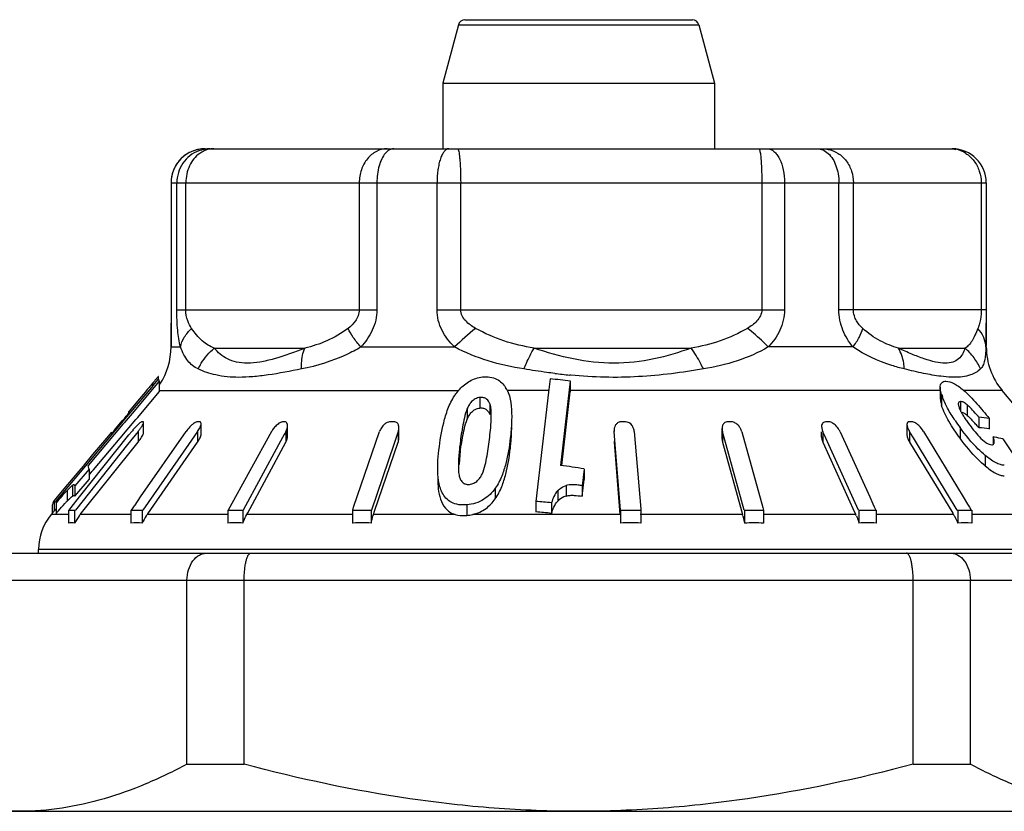
# Model space of a CAD drawing. Units: millimetres. Extents: x 0 to 297, y 0 to 210.
# Drawn here: x 121 to 135, y 126 to 138 of the extents above; entities that cross this region are included whole.
import ezdxf

# ---------------------------------------------------------------- set-up
doc = ezdxf.new("R2010")
doc.units = ezdxf.units.MM
doc.header["$LTSCALE"] = 16.335
doc.layers.get('0').update_dxf_attribs({"linetype": 'CONTINUOUS'})

msp = doc.modelspace()

# ---------------------------------------------------------------- linework, layer by layer
at = {"color": 7, "linetype": 'Continuous'}
for p, q in [((127.368, 137.845), (127.138, 136.986)), ((127.464, 137.919), (130.811, 137.919)), ((130.907, 137.845), (131.138, 136.986)), ((127.138, 136.986), (127.138, 136.019)), ((127.138, 136.986), (131.138, 136.986)), ((131.138, 136.986), (131.138, 136.019)), ((123.638, 136.019), (134.637, 136.019)), ((123.138, 135.519), (123.138, 133.651)), ((135.137, 135.519), (135.137, 133.651)), ((123.138, 133.651), (123.138, 133.585)), ((135.137, 133.651), (135.137, 133.585)), ((123.138, 133.585), (123.138, 133.52)), ((123.138, 133.52), (123.138, 133.452)), ((135.137, 133.585), (135.138, 133.452)), ((123.138, 133.103), (123.138, 133.452)), ((135.138, 133.103), (135.138, 133.452)), ((122.941, 132.618), (122.871, 132.535)), ((122.954, 132.633), (122.941, 132.618)), ((122.953, 132.633), (122.953, 132.665)), ((128.717, 132.633), (128.694, 132.436)), ((122.848, 132.507), (122.542, 132.144)), ((122.964, 132.599), (122.565, 132.125)), ((122.787, 132.476), (122.76, 132.443)), ((122.814, 132.508), (122.787, 132.476)), ((122.871, 132.577), (122.844, 132.544)), ((122.864, 132.527), (122.848, 132.507)), ((122.871, 132.535), (122.864, 132.527)), ((122.964, 132.599), (122.964, 132.443)), ((129.015, 132.599), (128.87, 131.359)), ((129.015, 132.599), (129.015, 132.443)), ((134.46, 132.509), (134.46, 132.353)), ((122.673, 132.339), (122.524, 132.159)), ((122.647, 132.067), (122.964, 132.443)), ((122.731, 132.409), (122.673, 132.339)), ((122.76, 132.443), (122.731, 132.409)), ((128.694, 132.436), (128.506, 130.83)), ((128.888, 131.357), (129.015, 132.443)), ((136.9, 130.638), (135.372, 132.46)), ((122.387, 131.76), (122.619, 132.035)), ((122.455, 132.04), (122.408, 131.984)), ((122.445, 132.042), (122.421, 132.014)), ((122.565, 132.125), (122.446, 131.984)), ((122.542, 132.144), (122.455, 132.04)), ((122.515, 132.152), (122.513, 132.149)), ((122.513, 132.149), (122.513, 132.109)), ((122.524, 132.159), (122.524, 132.122)), ((122.619, 132.035), (122.647, 132.067)), ((135.028, 132.069), (135.028, 131.914)), ((135.181, 132.05), (135.181, 131.895)), ((122.43, 131.966), (121.919, 131.359)), ((122.408, 131.984), (121.95, 131.439)), ((122.446, 131.984), (122.43, 131.966)), ((122.735, 131.834), (122.735, 131.99)), ((123.532, 132.002), (123.526, 132.002)), ((123.58, 131.821), (123.58, 131.976)), ((124.854, 131.79), (124.854, 131.946)), ((126.393, 132.003), (126.384, 132.003)), ((126.491, 131.76), (126.491, 131.915)), ((131.249, 131.746), (131.249, 131.902)), ((133.971, 131.803), (133.971, 131.959)), ((121.791, 130.896), (122.519, 131.808)), ((122.189, 131.762), (121.984, 131.518)), ((121.995, 131.295), (122.387, 131.76)), ((122.264, 131.85), (122.189, 131.762)), ((122.264, 131.85), (122.264, 131.812)), ((122.652, 131.858), (122.499, 131.666)), ((122.519, 131.808), (122.559, 131.858)), ((122.69, 130.896), (123.36, 131.858)), ((123.527, 131.858), (123.394, 131.666)), ((124.619, 131.859), (123.981, 130.702)), ((124.78, 131.772), (124.722, 131.665)), ((124.804, 131.817), (124.78, 131.772)), ((124.826, 131.856), (124.804, 131.817)), ((125.826, 130.743), (126.207, 131.858)), ((126.481, 131.858), (126.416, 131.666)), ((129.658, 131.872), (129.659, 131.858)), ((129.658, 131.858), (129.658, 131.871)), ((129.674, 131.666), (129.659, 131.858)), ((129.957, 131.858), (130.051, 130.714)), ((131.308, 131.664), (131.255, 131.856)), ((131.539, 131.856), (131.847, 130.738)), ((132.714, 131.777), (132.714, 131.856)), ((132.76, 131.797), (132.733, 131.856)), ((132.776, 131.761), (132.76, 131.797)), ((132.82, 131.664), (132.776, 131.761)), ((132.985, 131.856), (133.422, 130.896)), ((134.022, 131.834), (134.008, 131.858)), ((134.064, 131.766), (134.022, 131.834)), ((134.124, 131.666), (134.064, 131.766)), ((134.215, 131.858), (134.799, 130.896)), ((135.237, 131.778), (135.237, 131.663)), ((135.379, 131.75), (135.539, 131.514)), ((122.499, 131.666), (121.73, 130.702)), ((121.802, 130.638), (122.652, 131.702)), ((123.394, 131.666), (122.723, 130.702)), ((122.794, 130.647), (123.527, 131.702)), ((124.722, 131.665), (124.202, 130.702)), ((124.266, 130.664), (124.826, 131.7)), ((126.416, 131.666), (126.087, 130.702)), ((126.134, 130.685), (126.481, 131.702)), ((129.658, 131.717), (129.659, 131.702)), ((129.659, 131.702), (129.74, 130.701)), ((129.753, 130.702), (129.674, 131.666)), ((131.255, 131.7), (131.534, 130.69)), ((131.574, 130.702), (131.308, 131.664)), ((132.733, 131.7), (133.2, 130.673)), ((133.257, 130.702), (132.82, 131.664)), ((134.008, 131.702), (134.643, 130.657)), ((134.71, 130.702), (134.124, 131.666)), ((121.984, 131.518), (121.858, 131.368)), ((121.931, 131.306), (121.722, 131.06)), ((121.843, 131.35), (121.781, 131.277)), ((121.877, 131.352), (121.8, 131.261)), ((121.858, 131.368), (121.843, 131.35)), ((121.95, 131.439), (121.877, 131.352)), ((121.931, 131.306), (121.931, 131.151)), ((129.218, 131.306), (129.189, 131.06)), ((129.218, 131.306), (129.218, 131.151)), ((121.8, 131.261), (121.439, 130.83)), ((121.781, 131.277), (121.559, 131.013)), ((121.931, 131.218), (121.974, 131.27)), ((121.974, 131.27), (121.995, 131.295)), ((121.559, 131.013), (121.416, 130.843)), ((121.722, 130.905), (121.931, 131.151)), ((121.722, 131.06), (121.722, 130.905)), ((129.189, 130.905), (129.218, 131.151)), ((129.189, 131.06), (129.189, 130.905)), ((121.669, 130.742), (121.791, 130.896)), ((122.608, 130.777), (122.69, 130.896)), ((133.422, 130.896), (133.467, 130.795)), ((134.799, 130.896), (134.863, 130.791)), ((121.387, 130.764), (121.387, 130.653)), ((121.416, 130.843), (121.416, 130.687)), ((121.447, 130.81), (121.447, 130.654)), ((121.651, 130.72), (121.669, 130.742)), ((122.556, 130.702), (122.58, 130.737)), ((122.58, 130.737), (122.601, 130.767)), ((122.601, 130.767), (122.608, 130.777)), ((125.813, 130.702), (125.826, 130.743)), ((128.506, 130.83), (128.506, 130.674)), ((128.739, 130.81), (128.739, 130.654)), ((131.847, 130.738), (131.857, 130.702)), ((133.467, 130.795), (133.489, 130.748)), ((133.489, 130.748), (133.51, 130.702)), ((134.863, 130.791), (134.891, 130.745)), ((134.891, 130.745), (134.917, 130.702)), ((121.375, 130.638), (121.412, 130.683)), ((121.416, 130.687), (121.442, 130.718)), ((121.627, 130.702), (121.627, 130.511)), ((121.627, 130.702), (121.73, 130.702)), ((121.637, 130.702), (121.651, 130.72)), ((121.719, 130.702), (121.719, 130.511)), ((122.547, 130.702), (122.547, 130.511)), ((122.547, 130.702), (122.723, 130.702)), ((122.715, 130.702), (122.715, 130.511)), ((122.787, 130.638), (122.794, 130.647)), ((123.974, 130.702), (123.974, 130.511)), ((123.974, 130.702), (124.202, 130.702)), ((124.196, 130.702), (124.196, 130.511)), ((124.252, 130.638), (124.266, 130.664)), ((125.808, 130.702), (125.808, 130.511)), ((125.808, 130.702), (126.087, 130.702)), ((126.082, 130.702), (126.082, 130.511)), ((126.118, 130.638), (126.134, 130.685)), ((129.74, 130.701), (129.746, 130.638)), ((129.753, 130.702), (130.053, 130.702)), ((129.754, 130.702), (129.754, 130.511)), ((130.051, 130.714), (130.052, 130.702)), ((130.053, 130.702), (130.053, 130.511)), ((131.534, 130.69), (131.548, 130.638)), ((131.574, 130.702), (131.86, 130.702)), ((131.577, 130.702), (131.577, 130.511)), ((131.86, 130.702), (131.86, 130.511)), ((133.2, 130.673), (133.216, 130.638)), ((133.257, 130.702), (133.515, 130.702)), ((133.263, 130.702), (133.263, 130.511)), ((133.515, 130.702), (133.515, 130.511)), ((134.643, 130.657), (134.655, 130.638)), ((134.71, 130.702), (134.925, 130.702)), ((134.718, 130.702), (134.718, 130.511)), ((134.925, 130.702), (134.925, 130.511)), ((119.092, 130.069), (139.438, 130.069)), ((121.188, 130.069), (121.188, 130.124)), ((123.372, 126.962), (123.372, 129.669)), ((124.214, 126.962), (124.214, 129.669)), ((134.061, 126.962), (134.061, 129.669)), ((134.903, 126.962), (134.903, 129.669)), ((123.372, 126.962), (124.214, 126.962)), ((134.061, 126.962), (134.903, 126.962)), ((119.638, 126.269), (138.638, 126.269))]:
    msp.add_line(p, q, dxfattribs=at)
at = {"color": 9, "linetype": 'Continuous'}
for p, q in [((127.368, 137.845), (130.907, 137.845)), ((123.138, 135.519), (135.137, 135.519)), ((123.223, 133.651), (123.223, 135.519)), ((123.356, 133.651), (123.356, 135.519)), ((125.908, 135.519), (125.908, 133.651)), ((126.168, 135.519), (126.168, 133.651)), ((127.053, 133.651), (127.053, 135.519)), ((127.401, 133.651), (127.401, 135.519)), ((131.833, 135.519), (131.833, 133.651)), ((132.168, 135.519), (132.168, 133.651)), ((132.968, 133.651), (132.968, 135.519)), ((133.182, 133.651), (133.182, 135.519)), ((135.063, 135.519), (135.063, 133.651)), ((123.223, 133.651), (126.168, 133.651)), ((127.053, 133.651), (132.168, 133.651)), ((135.137, 133.651), (132.968, 133.651)), ((123.138, 133.103), (123.275, 133.103)), ((123.775, 133.085), (125.106, 133.085)), ((125.933, 133.103), (127.312, 133.103)), ((128.482, 133.085), (130.793, 133.085)), ((133.175, 133.103), (131.928, 133.103)), ((133.844, 133.085), (134.825, 133.085)), ((135.138, 133.103), (135.133, 133.103)), ((129.023, 132.688), (129.008, 132.69)), ((122.863, 132.567), (122.863, 132.525)), ((122.964, 132.46), (127.367, 132.46)), ((127.685, 132.36), (127.685, 132.204)), ((128.697, 132.46), (128.079, 132.46)), ((134.46, 132.46), (129.015, 132.46)), ((134.48, 132.401), (134.48, 132.245)), ((135.372, 132.46), (134.81, 132.46)), ((127.499, 132.197), (127.499, 132.041)), ((127.832, 132.265), (127.832, 132.11)), ((134.758, 132.3), (134.758, 132.165)), ((134.856, 132.252), (134.856, 132.096)), ((122.421, 132.014), (122.421, 131.999)), ((134.752, 131.916), (134.752, 131.76)), ((122.652, 131.858), (122.652, 131.702)), ((123.527, 131.858), (123.527, 131.702)), ((124.826, 131.856), (124.826, 131.7)), ((126.481, 131.858), (126.481, 131.702)), ((128.132, 131.762), (128.132, 131.606)), ((131.255, 131.856), (131.255, 131.7)), ((132.733, 131.856), (132.733, 131.7)), ((134.008, 131.858), (134.008, 131.702)), ((127.388, 131.645), (127.388, 131.49)), ((129.659, 131.715), (129.659, 131.702)), ((135.122, 131.508), (135.122, 131.352)), ((121.687, 131.064), (121.687, 130.909)), ((127.911, 131.024), (127.911, 130.869)), ((128.954, 131.064), (128.954, 130.909)), ((121.607, 130.989), (121.607, 130.833)), ((128.83, 130.989), (128.83, 130.833)), ((127.491, 130.78), (127.491, 130.624)), ((121.627, 130.638), (121.375, 130.638)), ((122.547, 130.638), (121.802, 130.638)), ((123.981, 130.638), (122.787, 130.638)), ((125.813, 130.638), (124.252, 130.638)), ((127.318, 130.638), (126.118, 130.638)), ((129.746, 130.638), (127.579, 130.638)), ((131.548, 130.638), (130.044, 130.638)), ((133.216, 130.638), (131.86, 130.638)), ((134.655, 130.638), (133.515, 130.638)), ((135.602, 130.638), (134.925, 130.638)), ((137.088, 130.124), (121.188, 130.124)), ((118.568, 129.669), (139.838, 129.669))]:
    msp.add_line(p, q, dxfattribs=at)
at = {"color": 7, "linetype": 'Continuous'}
for centre, radius, start, end in [((127.464, 137.819), 0.1, 89.9999, 165), ((130.811, 137.819), 0.1, 15, 90.0001), ((123.638, 135.519), 0.5, 90, 180), ((134.637, 135.519), 0.5, 0, 90), ((122.138, 133.103), 1, 326.6667, 360), ((136.138, 133.103), 1, 180, 220), ((128.261, 127.369), 5.284, 81.7884, 85.0479), ((139.289, 118.832), 21.412, 140.0978, 140.3033), ((127.54, 128.664), 6.091, 139.7225, 140.0333), ((127.666, 132.253), 0.47, 28.5785, 32.5483), ((135.264, 132.648), 0.821, 197.5055, 199.637), ((109.903, 142.589), 16.387, 319.9376, 320.0652), ((112.077, 140.771), 13.553, 320.0598, 320.3564), ((126.471, 132.1), 1.381, 359.4581, 359.9935), ((136.267, 133.007), 1.731, 213.1958, 214.2773), ((136.508, 133.171), 2.022, 214.2758, 215.2184), ((134.614, 131.811), 0.374, 49.6899, 53.1083), ((131.248, 128.831), 4.977, 40.5857, 40.8028), ((134.928, 130.628), 1.445, 79.9044, 86.0201), ((114.891, 138.27), 9.789, 318.8823, 319.3925), ((108.17, 144.035), 18.644, 319.3851, 319.8505), ((123.53, 131.082), 1.243, 139.9565, 141.3981), ((123.493, 131.115), 1.194, 136.4734, 140.0237), ((123.24, 131.355), 0.844, 135.5081, 136.4256), ((122.72, 131.462), 0.541, 89.0179, 90.9821), ((123.605, 131.793), 0.227, 121.8188, 124.7923), ((123.584, 131.827), 0.187, 118.7266, 121.8365), ((123.543, 130.232), 1.771, 89.4572, 90.3619), ((124.926, 131.689), 0.351, 146.5231, 151.0604), ((124.799, 128.677), 3.324, 89.7905, 90.2095), ((126.393, 127.277), 4.726, 90.1108, 90.3323), ((126.393, 127.277), 4.726, 89.6677, 90), ((123.308, 132.307), 4.552, 353.2617, 355.0204), ((129.796, 126.394), 5.609, 89.695, 90.305), ((131.357, 126.949), 5.051, 89.6787, 90.3213), ((132.794, 127.999), 4.002, 89.639, 90.361), ((134.26, 132.016), 0.298, 202.0096, 206.8729), ((134.31, 132.041), 0.353, 206.8561, 211.3475), ((134.025, 129.309), 2.693, 89.5598, 90.4402), ((137.468, 133.898), 3.363, 213.9189, 216.1173), ((136.796, 133.375), 2.376, 215.2172, 216.034), ((132.128, 129.438), 3.813, 40.7641, 41.8484), ((131.247, 128.675), 4.978, 40.5857, 40.8017), ((134.928, 130.473), 1.445, 79.9044, 86.0201), ((132.953, 131.956), 0.242, 198.3691, 204.5234), ((134.964, 130.04), 1.76, 80.2938, 81.0764), ((134.955, 129.99), 1.81, 76.4395, 80.2778), ((121.855, 132.338), 1.02, 321.3898, 323.1033), ((131.717, 130.981), 4.359, 173.2898, 173.9264), ((130.958, 131.06), 3.595, 173.9124, 175.004), ((128.092, 125.078), 6.33, 79.7546, 82.9428), ((127.629, 131.262), 0.256, 194.4186, 196.5952), ((128.98, 129.881), 1.198, 79.9678, 82.6847), ((122.025, 130.623), 0.653, 165.7231, 167.5887), ((123.296, 129.23), 2.329, 137.0641, 137.6567), ((122.716, 129.771), 1.536, 136.2231, 137.0724), ((128.056, 124.366), 6.479, 83.9482, 86.0181), ((121.988, 130.124), 0.8, 140, 180), ((122.433, 130.136), 0.806, 143.2451, 152.2512), ((122.423, 130.143), 0.794, 141.4048, 143.223), ((123.47, 130.165), 0.831, 146.9713, 155.4033), ((123.436, 130.186), 0.791, 145.1735, 146.9146), ((127.432, 131.264), 0.643, 275.2934, 283.1852), ((128.056, 124.211), 6.479, 83.9482, 86.0181), ((130.333, 130.303), 1.261, 14.4872, 15.4245), ((132.396, 130.265), 0.9, 23.057, 24.4425), ((133.965, 130.219), 0.807, 29.6434, 31.2858), ((121.673, 130.095), 0.419, 83.6427, 96.3573), ((122.631, 129.152), 1.362, 86.4692, 93.5308), ((124.085, 127.967), 2.547, 87.5046, 92.4954), ((125.943, 126.935), 3.578, 91.9746, 92.1649), ((125.945, 126.883), 3.631, 87.837, 91.9754), ((129.903, 126.208), 4.306, 88.0131, 91.9869), ((131.719, 126.636), 3.877, 87.9063, 92.0937), ((133.389, 127.441), 3.073, 87.6482, 92.3518), ((134.821, 128.444), 2.069, 87.1348, 92.8652)]:
    msp.add_arc(centre, radius, start, end, dxfattribs=at)
at = {"color": 9, "linetype": 'Continuous'}
for centre, radius, start, end in [((123.719, 135.52), 0.499, 100.2928, 110.1713), ((123.638, 135.525), 0.494, 90.0627, 100.1745), ((123.781, 135.639), 0.382, 113.9042, 125.0741), ((123.716, 135.539), 0.481, 90.065, 100.3187), ((134.604, 135.587), 0.433, 57.5729, 78.7933), ((129.939, 130.452), 3.732, 128.3959, 134.7379), ((129.89, 141.83), 9.183, 263.0911, 264.4847)]:
    msp.add_arc(centre, radius, start, end, dxfattribs=at)
for points, knots in [([(123.551, 136.011), (123.494, 136.001), (123.382, 135.961), (123.246, 135.847), (123.159, 135.694), (123.138, 135.577), (123.138, 135.519)], [0, 0, 0, 0, 0.250501, 0.500333, 0.750596, 1, 1, 1, 1]), ([(123.547, 135.989), (123.5, 135.972), (123.41, 135.922), (123.271, 135.774), (123.223, 135.619), (123.223, 135.519)], [0, 0, 0, 0, 0.250347, 0.501171, 1, 1, 1, 1]), ([(123.561, 135.952), (123.496, 135.907), (123.39, 135.771), (123.356, 135.605), (123.356, 135.519)], [0, 0, 0, 0, 0.480331, 1, 1, 1, 1]), ([(123.766, 136.019), (123.754, 136.019), (123.706, 136.017), (123.659, 136.004), (123.626, 135.989)], [0, 0, 0, 0, 0.2468, 1, 1, 1, 1]), ([(126.318, 136.019), (126.264, 136.019), (126.152, 135.991), (126.016, 135.876), (125.929, 135.711), (125.908, 135.584), (125.908, 135.519)], [0, 0, 0, 0, 0.22646, 0.467627, 0.727836, 1, 1, 1, 1]), ([(126.291, 135.952), (126.271, 135.928), (126.235, 135.869), (126.182, 135.726), (126.168, 135.603), (126.168, 135.519)], [0, 0, 0, 0, 0.206614, 0.448798, 1, 1, 1, 1]), ([(126.415, 136.019), (126.393, 136.019), (126.345, 136.005), (126.308, 135.972), (126.291, 135.952)], [0, 0, 0, 0, 0.458856, 1, 1, 1, 1]), ([(127.227, 136.019), (127.215, 136.019), (127.189, 136.011), (127.156, 135.979), (127.127, 135.932), (127.101, 135.87), (127.08, 135.794), (127.059, 135.677), (127.053, 135.583), (127.053, 135.519)], [0, 0, 0, 0, 0.062704, 0.140129, 0.238565, 0.359202, 0.499995, 0.657653, 1, 1, 1, 1]), ([(127.357, 136.019), (127.361, 136.019), (127.369, 136.003), (127.375, 135.977), (127.382, 135.929), (127.388, 135.869), (127.394, 135.793), (127.399, 135.676), (127.401, 135.583), (127.401, 135.519)], [0, 0, 0, 0, 0.02547, 0.084001, 0.176394, 0.300018, 0.45024, 0.621994, 1, 1, 1, 1]), ([(131.79, 136.019), (131.792, 136.019), (131.798, 136.013), (131.802, 136), (131.807, 135.979), (131.81, 135.962), (131.812, 135.952)], [0, 0, 0, 0, 0.098842, 0.292875, 0.59358, 1, 1, 1, 1]), ([(131.812, 135.952), (131.816, 135.926), (131.822, 135.865), (131.831, 135.721), (131.833, 135.603), (131.833, 135.519)], [0, 0, 0, 0, 0.184235, 0.423572, 1, 1, 1, 1]), ([(131.915, 136.019), (131.932, 136.019), (131.967, 136.012), (132.015, 135.981), (132.059, 135.934), (132.112, 135.845), (132.156, 135.705), (132.168, 135.583), (132.168, 135.519)], [0, 0, 0, 0, 0.082511, 0.173958, 0.279, 0.399556, 0.68276, 1, 1, 1, 1]), ([(132.648, 136.019), (132.676, 136.019), (132.736, 136.006), (132.785, 135.973), (132.808, 135.952)], [0, 0, 0, 0, 0.477608, 1, 1, 1, 1]), ([(132.808, 136.011), (132.86, 136.001), (132.963, 135.96), (133.085, 135.845), (133.164, 135.692), (133.182, 135.577), (133.182, 135.519)], [0, 0, 0, 0, 0.239557, 0.485878, 0.74082, 1, 1, 1, 1]), ([(132.808, 135.952), (132.862, 135.904), (132.922, 135.8), (132.96, 135.648), (132.968, 135.562), (132.968, 135.519)], [0, 0, 0, 0, 0.460301, 0.725684, 1, 1, 1, 1]), ([(134.836, 135.952), (134.882, 135.923), (134.965, 135.845), (135.017, 135.744), (135.035, 135.69)], [0, 0, 0, 0, 0.491402, 1, 1, 1, 1]), ([(123.275, 133.103), (123.256, 133.184), (123.23, 133.366), (123.223, 133.55), (123.223, 133.651)], [0, 0, 0, 0, 0.451159, 1, 1, 1, 1]), ([(123.441, 133.377), (123.417, 133.411), (123.372, 133.498), (123.356, 133.595), (123.356, 133.651)], [0, 0, 0, 0, 0.426954, 1, 1, 1, 1]), ([(125.908, 133.651), (125.908, 133.62), (125.897, 133.562), (125.844, 133.464), (125.785, 133.408), (125.744, 133.377)], [0, 0, 0, 0, 0.275352, 0.532744, 1, 1, 1, 1]), ([(126.168, 133.651), (126.168, 133.547), (126.119, 133.343), (126, 133.176), (125.933, 133.103)], [0, 0, 0, 0, 0.511144, 1, 1, 1, 1]), ([(127.312, 133.103), (127.238, 133.174), (127.14, 133.299), (127.066, 133.493), (127.053, 133.598), (127.053, 133.651)], [0, 0, 0, 0, 0.495457, 0.746929, 1, 1, 1, 1]), ([(127.621, 133.377), (127.594, 133.392), (127.543, 133.425), (127.472, 133.484), (127.417, 133.559), (127.401, 133.62), (127.401, 133.651)], [0, 0, 0, 0, 0.250162, 0.500288, 0.750375, 1, 1, 1, 1]), ([(131.833, 133.651), (131.833, 133.62), (131.817, 133.559), (131.764, 133.484), (131.697, 133.424), (131.647, 133.392), (131.621, 133.377)], [0, 0, 0, 0, 0.254039, 0.504884, 0.753261, 1, 1, 1, 1]), ([(132.168, 133.651), (132.168, 133.547), (132.13, 133.391), (132.027, 133.215), (131.962, 133.138), (131.928, 133.103)], [0, 0, 0, 0, 0.508046, 0.756229, 1, 1, 1, 1]), ([(133.175, 133.103), (133.115, 133.177), (133.009, 133.348), (132.968, 133.548), (132.968, 133.651)], [0, 0, 0, 0, 0.481478, 1, 1, 1, 1]), ([(133.318, 133.377), (133.283, 133.409), (133.234, 133.467), (133.191, 133.563), (133.182, 133.621), (133.182, 133.651)], [0, 0, 0, 0, 0.452077, 0.712983, 1, 1, 1, 1]), ([(135.063, 133.651), (135.063, 133.629), (135.06, 133.555), (135.048, 133.481), (135.034, 133.431)], [0, 0, 0, 0, 0.296734, 1, 1, 1, 1]), ([(123.275, 133.103), (123.286, 133.153), (123.33, 133.254), (123.4, 133.337), (123.441, 133.377)], [0, 0, 0, 0, 0.47373, 1, 1, 1, 1]), ([(123.775, 133.085), (123.743, 133.098), (123.681, 133.128), (123.559, 133.218), (123.487, 133.311), (123.441, 133.377)], [0, 0, 0, 0, 0.228809, 0.462482, 1, 1, 1, 1]), ([(125.744, 133.377), (125.648, 133.303), (125.442, 133.184), (125.217, 133.112), (125.106, 133.085)], [0, 0, 0, 0, 0.514929, 1, 1, 1, 1]), ([(125.933, 133.103), (125.892, 133.148), (125.822, 133.234), (125.765, 133.33), (125.744, 133.377)], [0, 0, 0, 0, 0.542818, 1, 1, 1, 1]), ([(128.482, 133.085), (128.332, 133.111), (128.034, 133.179), (127.753, 133.302), (127.621, 133.377)], [0, 0, 0, 0, 0.500579, 1, 1, 1, 1]), ([(131.621, 133.377), (131.495, 133.302), (131.225, 133.179), (130.938, 133.11), (130.793, 133.085)], [0, 0, 0, 0, 0.499467, 1, 1, 1, 1]), ([(131.928, 133.103), (131.905, 133.127), (131.809, 133.225), (131.704, 133.314), (131.621, 133.377)], [0, 0, 0, 0, 0.243571, 1, 1, 1, 1]), ([(133.175, 133.103), (133.209, 133.147), (133.268, 133.233), (133.307, 133.331), (133.318, 133.377)], [0, 0, 0, 0, 0.545295, 1, 1, 1, 1]), ([(133.844, 133.085), (133.752, 133.112), (133.563, 133.187), (133.395, 133.304), (133.318, 133.377)], [0, 0, 0, 0, 0.474733, 1, 1, 1, 1]), ([(135.015, 133.377), (135.001, 133.342), (134.975, 133.28), (134.933, 133.195), (134.884, 133.13), (134.845, 133.098), (134.825, 133.085)], [0, 0, 0, 0, 0.314324, 0.575545, 0.79752, 1, 1, 1, 1]), ([(135.034, 133.431), (135.032, 133.426), (135.027, 133.408), (135.02, 133.39), (135.015, 133.377)], [0, 0, 0, 0, 0.266901, 1, 1, 1, 1]), ([(135.133, 133.103), (135.131, 133.151), (135.106, 133.252), (135.049, 133.337), (135.015, 133.377)], [0, 0, 0, 0, 0.480737, 1, 1, 1, 1]), ([(123.538, 132.779), (123.509, 132.793), (123.453, 132.827), (123.381, 132.899), (123.323, 132.993), (123.291, 133.064), (123.275, 133.103)], [0, 0, 0, 0, 0.227842, 0.456447, 0.707186, 1, 1, 1, 1]), ([(123.538, 132.779), (123.552, 132.808), (123.612, 132.923), (123.7, 133.023), (123.775, 133.085)], [0, 0, 0, 0, 0.248818, 1, 1, 1, 1]), ([(125.106, 133.085), (124.958, 133.025), (124.741, 132.945), (124.455, 132.878), (124.269, 132.858), (124.106, 132.874), (123.97, 132.921), (123.86, 132.993), (123.801, 133.054), (123.775, 133.085)], [0, 0, 0, 0, 0.334381, 0.483687, 0.615028, 0.726889, 0.824514, 0.91382, 1, 1, 1, 1]), ([(125.059, 132.779), (125.058, 132.807), (125.058, 132.911), (125.076, 133.016), (125.106, 133.085)], [0, 0, 0, 0, 0.274955, 1, 1, 1, 1]), ([(125.933, 133.103), (125.863, 133.061), (125.587, 132.916), (125.285, 132.825), (125.059, 132.779)], [0, 0, 0, 0, 0.260144, 1, 1, 1, 1]), ([(128.332, 132.779), (128.154, 132.807), (127.803, 132.884), (127.469, 133.019), (127.312, 133.103)], [0, 0, 0, 0, 0.503456, 1, 1, 1, 1]), ([(128.332, 132.779), (128.344, 132.807), (128.388, 132.912), (128.439, 133.014), (128.482, 133.085)], [0, 0, 0, 0, 0.272649, 1, 1, 1, 1]), ([(130.793, 133.085), (130.614, 133.021), (130.242, 132.91), (129.456, 132.817), (128.859, 132.958), (128.482, 133.085)], [0, 0, 0, 0, 0.241219, 0.49294, 1, 1, 1, 1]), ([(130.973, 132.779), (130.96, 132.807), (130.908, 132.914), (130.846, 133.016), (130.793, 133.085)], [0, 0, 0, 0, 0.267175, 1, 1, 1, 1]), ([(131.928, 133.103), (131.783, 133.019), (131.471, 132.883), (131.141, 132.807), (130.973, 132.779)], [0, 0, 0, 0, 0.495211, 1, 1, 1, 1]), ([(133.931, 132.779), (133.869, 132.794), (133.604, 132.867), (133.349, 132.983), (133.175, 133.103)], [0, 0, 0, 0, 0.231543, 1, 1, 1, 1]), ([(134.825, 133.085), (134.815, 133.055), (134.792, 132.997), (134.733, 132.922), (134.643, 132.872), (134.525, 132.858), (134.381, 132.879), (134.216, 132.928), (134.034, 132.998), (133.909, 133.055), (133.844, 133.085)], [0, 0, 0, 0, 0.084585, 0.165198, 0.249744, 0.350557, 0.478764, 0.633652, 0.809195, 1, 1, 1, 1]), ([(133.931, 132.779), (133.93, 132.807), (133.919, 132.913), (133.885, 133.018), (133.844, 133.085)], [0, 0, 0, 0, 0.268646, 1, 1, 1, 1]), ([(135.051, 132.779), (135.027, 132.837), (134.963, 132.95), (134.874, 133.044), (134.825, 133.085)], [0, 0, 0, 0, 0.496759, 1, 1, 1, 1]), ([(135.133, 133.103), (135.13, 133.065), (135.125, 132.997), (135.115, 132.905), (135.093, 132.832), (135.066, 132.793), (135.051, 132.779)], [0, 0, 0, 0, 0.334301, 0.601367, 0.815097, 1, 1, 1, 1]), ([(125.059, 132.779), (124.896, 132.745), (124.657, 132.7), (124.348, 132.663), (124.09, 132.65), (123.816, 132.674), (123.62, 132.739), (123.538, 132.779)], [0, 0, 0, 0, 0.323977, 0.470193, 0.602837, 0.824676, 1, 1, 1, 1]), ([(128.786, 132.714), (128.748, 132.718), (128.596, 132.738), (128.445, 132.76), (128.332, 132.779)], [0, 0, 0, 0, 0.251133, 1, 1, 1, 1]), ([(130.973, 132.779), (130.817, 132.752), (130.5, 132.705), (130.015, 132.66), (129.52, 132.65), (129.189, 132.672), (129.023, 132.688)], [0, 0, 0, 0, 0.24238, 0.491281, 0.744759, 1, 1, 1, 1]), ([(134.469, 132.671), (134.384, 132.682), (134.204, 132.714), (134.025, 132.756), (133.931, 132.779)], [0, 0, 0, 0, 0.469199, 1, 1, 1, 1]), ([(135.051, 132.779), (135.011, 132.739), (134.888, 132.67), (134.75, 132.656), (134.671, 132.656)], [0, 0, 0, 0, 0.416444, 1, 1, 1, 1]), ([(134.671, 132.656), (134.655, 132.656), (134.588, 132.657), (134.52, 132.664), (134.469, 132.671)], [0, 0, 0, 0, 0.231091, 1, 1, 1, 1])]:
    msp.add_open_spline(points, degree=3, knots=knots, dxfattribs=at)
for points in [[(132.729, 136.019), (132.755, 136.019), (132.782, 136.017), (132.808, 136.011)], [(134.609, 136.019), (134.636, 136.019), (134.662, 136.017), (134.688, 136.011)], [(135.035, 135.69), (135.053, 135.635), (135.063, 135.577), (135.063, 135.519)]]:
    msp.add_open_spline(points, degree=3, dxfattribs=at)
at = {"color": 7, "linetype": 'Continuous'}
for points, knots in [([(123.138, 133.452), (123.138, 133.419), (123.138, 133.303), (123.139, 133.186), (123.142, 133.103)], [0, 0, 0, 0, 0.282132, 1, 1, 1, 1]), ([(135.138, 133.452), (135.138, 133.419), (135.137, 133.303), (135.136, 133.186), (135.133, 133.103)], [0, 0, 0, 0, 0.282132, 1, 1, 1, 1]), ([(122.953, 132.665), (122.953, 132.666), (122.951, 132.667), (122.948, 132.664), (122.944, 132.661), (122.937, 132.654), (122.929, 132.645), (122.914, 132.627), (122.902, 132.613), (122.893, 132.602)], [0, 0, 0, 0, 0.014091, 0.047237, 0.11357, 0.216544, 0.358707, 0.539382, 1, 1, 1, 1]), ([(122.964, 132.599), (122.963, 132.602), (122.96, 132.614), (122.957, 132.625), (122.954, 132.633)], [0, 0, 0, 0, 0.292284, 1, 1, 1, 1]), ([(127.387, 132.483), (127.43, 132.529), (127.531, 132.613), (127.658, 132.654), (127.723, 132.661)], [0, 0, 0, 0, 0.487991, 1, 1, 1, 1]), ([(127.723, 132.661), (127.76, 132.665), (127.831, 132.666), (127.93, 132.636), (128.009, 132.58), (128.047, 132.531), (128.063, 132.506)], [0, 0, 0, 0, 0.277194, 0.536569, 0.774975, 1, 1, 1, 1]), ([(127.313, 132.388), (127.318, 132.396), (127.341, 132.429), (127.367, 132.46), (127.387, 132.483)], [0, 0, 0, 0, 0.245921, 1, 1, 1, 1]), ([(128.079, 132.478), (128.112, 132.419), (128.146, 132.283), (128.152, 132.147), (128.152, 132.079)], [0, 0, 0, 0, 0.499121, 1, 1, 1, 1]), ([(134.46, 132.509), (134.46, 132.532), (134.467, 132.571), (134.509, 132.597), (134.532, 132.599), (134.544, 132.599)], [0, 0, 0, 0, 0.510438, 0.739854, 1, 1, 1, 1]), ([(134.48, 132.401), (134.477, 132.41), (134.467, 132.446), (134.46, 132.482), (134.46, 132.509)], [0, 0, 0, 0, 0.274255, 1, 1, 1, 1]), ([(134.544, 132.599), (134.584, 132.6), (134.65, 132.576), (134.731, 132.524), (134.776, 132.489), (134.799, 132.47)], [0, 0, 0, 0, 0.414177, 0.691561, 1, 1, 1, 1]), ([(134.799, 132.47), (134.835, 132.44), (134.903, 132.374), (135.032, 132.234), (135.122, 132.124), (135.181, 132.05)], [0, 0, 0, 0, 0.248679, 0.501232, 1, 1, 1, 1]), ([(127.081, 131.585), (127.097, 131.721), (127.129, 131.926), (127.209, 132.195), (127.271, 132.327), (127.313, 132.388)], [0, 0, 0, 0, 0.486542, 0.737357, 1, 1, 1, 1]), ([(127.685, 132.36), (127.661, 132.357), (127.616, 132.344), (127.561, 132.303), (127.525, 132.251), (127.506, 132.215), (127.499, 132.197)], [0, 0, 0, 0, 0.273492, 0.533004, 0.773124, 1, 1, 1, 1]), ([(127.832, 132.265), (127.821, 132.292), (127.797, 132.333), (127.738, 132.36), (127.703, 132.362), (127.685, 132.36)], [0, 0, 0, 0, 0.455048, 0.712883, 1, 1, 1, 1]), ([(134.46, 132.353), (134.46, 132.345), (134.463, 132.308), (134.472, 132.272), (134.48, 132.245)], [0, 0, 0, 0, 0.224431, 1, 1, 1, 1]), ([(134.677, 132.021), (134.638, 132.079), (134.568, 132.192), (134.511, 132.313), (134.49, 132.372)], [0, 0, 0, 0, 0.527254, 1, 1, 1, 1]), ([(127.499, 132.197), (127.48, 132.152), (127.454, 132.06), (127.417, 131.876), (127.399, 131.738), (127.388, 131.645)], [0, 0, 0, 0, 0.255649, 0.505754, 1, 1, 1, 1]), ([(127.499, 132.041), (127.506, 132.059), (127.525, 132.095), (127.561, 132.147), (127.616, 132.188), (127.661, 132.202), (127.685, 132.204)], [0, 0, 0, 0, 0.226693, 0.466264, 0.72649, 1, 1, 1, 1]), ([(127.685, 132.204), (127.703, 132.206), (127.738, 132.205), (127.796, 132.177), (127.821, 132.136), (127.832, 132.11)], [0, 0, 0, 0, 0.286937, 0.543878, 1, 1, 1, 1]), ([(127.852, 132.1), (127.852, 132.128), (127.85, 132.184), (127.842, 132.24), (127.832, 132.265)], [0, 0, 0, 0, 0.502367, 1, 1, 1, 1]), ([(134.752, 131.76), (134.693, 131.84), (134.589, 131.994), (134.506, 132.163), (134.48, 132.245)], [0, 0, 0, 0, 0.533976, 1, 1, 1, 1]), ([(134.758, 132.3), (134.749, 132.3), (134.73, 132.294), (134.726, 132.274), (134.726, 132.265)], [0, 0, 0, 0, 0.48622, 1, 1, 1, 1]), ([(134.726, 132.265), (134.726, 132.263), (134.726, 132.255), (134.728, 132.246), (134.729, 132.239)], [0, 0, 0, 0, 0.230639, 1, 1, 1, 1]), ([(134.856, 132.252), (134.839, 132.266), (134.809, 132.288), (134.773, 132.3), (134.758, 132.3)], [0, 0, 0, 0, 0.589877, 1, 1, 1, 1]), ([(134.934, 132.175), (134.915, 132.195), (134.89, 132.222), (134.863, 132.246), (134.856, 132.252)], [0, 0, 0, 0, 0.753117, 1, 1, 1, 1]), ([(127.388, 131.49), (127.399, 131.582), (127.417, 131.721), (127.454, 131.905), (127.48, 131.997), (127.499, 132.041)], [0, 0, 0, 0, 0.49426, 0.744369, 1, 1, 1, 1]), ([(128.152, 132.079), (128.152, 132.053), (128.15, 131.947), (128.141, 131.841), (128.132, 131.762)], [0, 0, 0, 0, 0.248954, 1, 1, 1, 1]), ([(134.757, 132.165), (134.759, 132.161), (134.768, 132.143), (134.777, 132.126), (134.785, 132.113)], [0, 0, 0, 0, 0.243026, 1, 1, 1, 1]), ([(134.768, 132.144), (134.772, 132.143), (134.791, 132.139), (134.809, 132.13), (134.822, 132.122)], [0, 0, 0, 0, 0.208823, 1, 1, 1, 1]), ([(134.856, 132.096), (134.876, 132.079), (134.914, 132.041), (134.95, 132.002), (134.968, 131.982)], [0, 0, 0, 0, 0.498382, 1, 1, 1, 1]), ([(122.71, 132.002), (122.706, 132.002), (122.694, 131.996), (122.677, 131.984), (122.658, 131.967), (122.644, 131.954), (122.637, 131.947)], [0, 0, 0, 0, 0.152639, 0.394553, 0.684653, 1, 1, 1, 1]), ([(122.652, 131.858), (122.662, 131.87), (122.681, 131.895), (122.706, 131.932), (122.725, 131.964), (122.734, 131.985), (122.734, 131.994)], [0, 0, 0, 0, 0.302112, 0.585173, 0.83017, 1, 1, 1, 1]), ([(122.734, 131.994), (122.734, 131.996), (122.734, 132), (122.73, 132.002), (122.729, 132.002)], [0, 0, 0, 0, 0.550876, 1, 1, 1, 1]), ([(123.435, 131.947), (123.428, 131.94), (123.401, 131.912), (123.376, 131.881), (123.36, 131.858)], [0, 0, 0, 0, 0.256203, 1, 1, 1, 1]), ([(123.526, 132.002), (123.524, 132.002), (123.512, 132.001), (123.502, 131.996), (123.494, 131.991)], [0, 0, 0, 0, 0.205466, 1, 1, 1, 1]), ([(123.527, 131.858), (123.541, 131.878), (123.56, 131.908), (123.576, 131.949), (123.581, 131.968), (123.58, 131.977)], [0, 0, 0, 0, 0.555116, 0.798416, 1, 1, 1, 1]), ([(123.58, 131.977), (123.58, 131.983), (123.578, 131.996), (123.565, 132.002), (123.56, 132.002)], [0, 0, 0, 0, 0.521271, 1, 1, 1, 1]), ([(124.727, 131.979), (124.707, 131.966), (124.673, 131.936), (124.646, 131.901), (124.633, 131.883)], [0, 0, 0, 0, 0.512398, 1, 1, 1, 1]), ([(124.768, 131.998), (124.764, 131.997), (124.75, 131.992), (124.736, 131.985), (124.727, 131.979)], [0, 0, 0, 0, 0.236682, 1, 1, 1, 1]), ([(124.854, 131.948), (124.854, 131.961), (124.85, 131.98), (124.831, 131.998), (124.818, 132.001), (124.811, 132.001)], [0, 0, 0, 0, 0.489896, 0.731569, 1, 1, 1, 1]), ([(124.826, 131.856), (124.834, 131.871), (124.847, 131.901), (124.854, 131.933), (124.854, 131.948)], [0, 0, 0, 0, 0.528597, 1, 1, 1, 1]), ([(126.321, 131.991), (126.306, 131.985), (126.272, 131.963), (126.234, 131.916), (126.214, 131.877), (126.207, 131.858)], [0, 0, 0, 0, 0.274961, 0.654298, 1, 1, 1, 1]), ([(126.365, 132.002), (126.362, 132.002), (126.346, 132.001), (126.332, 131.996), (126.321, 131.991)], [0, 0, 0, 0, 0.237098, 1, 1, 1, 1]), ([(126.488, 131.946), (126.485, 131.961), (126.469, 131.99), (126.437, 132.002), (126.42, 132.002)], [0, 0, 0, 0, 0.468106, 1, 1, 1, 1]), ([(126.481, 131.858), (126.483, 131.862), (126.488, 131.881), (126.491, 131.901), (126.491, 131.916)], [0, 0, 0, 0, 0.258454, 1, 1, 1, 1]), ([(128.132, 131.606), (128.135, 131.633), (128.146, 131.738), (128.152, 131.844), (128.152, 131.923)], [0, 0, 0, 0, 0.251098, 1, 1, 1, 1]), ([(129.743, 131.999), (129.728, 131.995), (129.702, 131.982), (129.675, 131.948), (129.661, 131.91), (129.658, 131.885), (129.658, 131.872)], [0, 0, 0, 0, 0.281558, 0.530869, 0.767555, 1, 1, 1, 1]), ([(129.957, 131.858), (129.956, 131.873), (129.948, 131.905), (129.917, 131.968), (129.863, 132.002), (129.826, 132.002)], [0, 0, 0, 0, 0.226094, 0.464964, 1, 1, 1, 1]), ([(131.29, 131.989), (131.275, 131.981), (131.253, 131.953), (131.249, 131.919), (131.249, 131.903)], [0, 0, 0, 0, 0.506146, 1, 1, 1, 1]), ([(131.329, 132.001), (131.325, 132.001), (131.312, 131.999), (131.298, 131.995), (131.29, 131.989)], [0, 0, 0, 0, 0.262996, 1, 1, 1, 1]), ([(131.539, 131.856), (131.534, 131.872), (131.521, 131.904), (131.49, 131.949), (131.445, 131.986), (131.406, 132), (131.386, 132.001)], [0, 0, 0, 0, 0.223813, 0.465569, 0.728757, 1, 1, 1, 1]), ([(132.725, 131.978), (132.719, 131.969), (132.714, 131.953), (132.714, 131.937), (132.714, 131.933)], [0, 0, 0, 0, 0.737445, 1, 1, 1, 1]), ([(132.769, 132.001), (132.76, 132), (132.743, 131.996), (132.73, 131.984), (132.725, 131.978)], [0, 0, 0, 0, 0.526384, 1, 1, 1, 1]), ([(132.924, 131.945), (132.909, 131.959), (132.878, 131.984), (132.839, 132), (132.819, 132.001)], [0, 0, 0, 0, 0.511749, 1, 1, 1, 1]), ([(132.985, 131.856), (132.982, 131.863), (132.965, 131.896), (132.943, 131.925), (132.924, 131.945)], [0, 0, 0, 0, 0.235985, 1, 1, 1, 1]), ([(134.004, 132.002), (133.999, 132.002), (133.989, 132), (133.974, 131.987), (133.97, 131.972), (133.97, 131.962)], [0, 0, 0, 0, 0.263639, 0.500812, 1, 1, 1, 1]), ([(133.97, 131.962), (133.97, 131.957), (133.972, 131.938), (133.978, 131.919), (133.984, 131.905)], [0, 0, 0, 0, 0.227593, 1, 1, 1, 1]), ([(134.215, 131.858), (134.195, 131.891), (134.158, 131.937), (134.104, 131.981), (134.07, 131.998), (134.053, 132.002), (134.045, 132.002)], [0, 0, 0, 0, 0.506268, 0.770774, 0.896047, 1, 1, 1, 1]), ([(135.122, 131.508), (135.086, 131.537), (134.95, 131.661), (134.832, 131.805), (134.752, 131.916)], [0, 0, 0, 0, 0.253178, 1, 1, 1, 1]), ([(134.875, 131.977), (134.9, 131.943), (134.951, 131.876), (135.034, 131.779), (135.11, 131.707), (135.174, 131.67), (135.204, 131.663), (135.218, 131.663)], [0, 0, 0, 0, 0.263779, 0.535359, 0.804823, 0.917295, 1, 1, 1, 1]), ([(122.67, 131.726), (122.686, 131.747), (122.707, 131.776), (122.727, 131.814), (122.734, 131.831), (122.734, 131.839)], [0, 0, 0, 0, 0.588904, 0.8301, 1, 1, 1, 1]), ([(123.527, 131.702), (123.541, 131.722), (123.56, 131.752), (123.576, 131.793), (123.581, 131.813), (123.58, 131.822)], [0, 0, 0, 0, 0.555116, 0.798416, 1, 1, 1, 1]), ([(124.826, 131.7), (124.834, 131.715), (124.847, 131.745), (124.854, 131.777), (124.854, 131.793)], [0, 0, 0, 0, 0.528597, 1, 1, 1, 1]), ([(126.481, 131.702), (126.483, 131.707), (126.488, 131.726), (126.491, 131.746), (126.491, 131.761)], [0, 0, 0, 0, 0.258454, 1, 1, 1, 1]), ([(127.716, 131.231), (127.736, 131.274), (127.763, 131.365), (127.8, 131.546), (127.818, 131.682), (127.828, 131.773)], [0, 0, 0, 0, 0.255567, 0.505497, 1, 1, 1, 1]), ([(128.132, 131.762), (128.117, 131.636), (128.087, 131.446), (128.01, 131.199), (127.95, 131.079), (127.911, 131.024)], [0, 0, 0, 0, 0.489183, 0.739512, 1, 1, 1, 1]), ([(132.714, 131.778), (132.714, 131.771), (132.716, 131.745), (132.725, 131.719), (132.733, 131.7)], [0, 0, 0, 0, 0.236241, 1, 1, 1, 1]), ([(133.97, 131.806), (133.97, 131.789), (133.981, 131.752), (133.998, 131.719), (134.008, 131.702)], [0, 0, 0, 0, 0.461458, 1, 1, 1, 1]), ([(135.122, 131.352), (135.086, 131.382), (134.95, 131.506), (134.832, 131.649), (134.752, 131.76)], [0, 0, 0, 0, 0.253165, 1, 1, 1, 1]), ([(135.254, 131.703), (135.254, 131.706), (135.254, 131.721), (135.25, 131.735), (135.247, 131.745)], [0, 0, 0, 0, 0.224787, 1, 1, 1, 1]), ([(127.388, 131.645), (127.385, 131.621), (127.374, 131.523), (127.367, 131.424), (127.367, 131.35)], [0, 0, 0, 0, 0.251522, 1, 1, 1, 1]), ([(127.911, 130.869), (127.95, 130.923), (128.01, 131.043), (128.087, 131.291), (128.117, 131.481), (128.132, 131.606)], [0, 0, 0, 0, 0.260501, 0.510826, 1, 1, 1, 1]), ([(135.218, 131.663), (135.219, 131.663), (135.226, 131.663), (135.233, 131.665), (135.238, 131.668)], [0, 0, 0, 0, 0.275988, 1, 1, 1, 1]), ([(135.238, 131.668), (135.244, 131.672), (135.251, 131.682), (135.253, 131.692), (135.254, 131.695)], [0, 0, 0, 0, 0.724326, 1, 1, 1, 1]), ([(127.063, 131.322), (127.063, 131.344), (127.065, 131.432), (127.073, 131.52), (127.081, 131.585)], [0, 0, 0, 0, 0.24816, 1, 1, 1, 1]), ([(135.403, 131.363), (135.383, 131.362), (135.338, 131.371), (135.24, 131.414), (135.17, 131.468), (135.122, 131.508)], [0, 0, 0, 0, 0.1832, 0.419983, 1, 1, 1, 1]), ([(121.931, 131.306), (121.93, 131.311), (121.926, 131.329), (121.922, 131.347), (121.919, 131.359)], [0, 0, 0, 0, 0.282448, 1, 1, 1, 1]), ([(127.491, 130.78), (127.414, 130.773), (127.294, 130.783), (127.18, 130.874), (127.127, 130.956), (127.094, 131.044), (127.069, 131.166), (127.063, 131.26), (127.063, 131.322)], [0, 0, 0, 0, 0.289495, 0.41566, 0.533981, 0.649941, 0.765872, 1, 1, 1, 1]), ([(127.367, 131.35), (127.367, 131.324), (127.368, 131.273), (127.375, 131.223), (127.381, 131.198)], [0, 0, 0, 0, 0.502314, 1, 1, 1, 1]), ([(135.122, 131.352), (135.17, 131.312), (135.241, 131.259), (135.338, 131.215), (135.383, 131.207), (135.403, 131.207)], [0, 0, 0, 0, 0.581127, 0.818145, 1, 1, 1, 1]), ([(127.063, 131.167), (127.063, 131.116), (127.068, 131.013), (127.097, 130.863), (127.156, 130.744), (127.237, 130.67), (127.29, 130.646), (127.318, 130.638)], [0, 0, 0, 0, 0.244519, 0.486111, 0.729519, 0.859119, 1, 1, 1, 1]), ([(127.384, 131.189), (127.389, 131.17), (127.404, 131.134), (127.433, 131.104), (127.451, 131.095)], [0, 0, 0, 0, 0.484845, 1, 1, 1, 1]), ([(127.53, 131.081), (127.553, 131.083), (127.596, 131.095), (127.651, 131.132), (127.689, 131.18), (127.708, 131.214), (127.716, 131.231)], [0, 0, 0, 0, 0.272769, 0.532181, 0.77272, 1, 1, 1, 1]), ([(121.687, 131.064), (121.681, 131.06), (121.653, 131.036), (121.627, 131.01), (121.607, 130.989)], [0, 0, 0, 0, 0.196088, 1, 1, 1, 1]), ([(121.722, 131.06), (121.721, 131.066), (121.713, 131.083), (121.694, 131.07), (121.687, 131.064)], [0, 0, 0, 0, 0.365857, 1, 1, 1, 1]), ([(127.451, 131.095), (127.456, 131.092), (127.482, 131.082), (127.509, 131.079), (127.53, 131.081)], [0, 0, 0, 0, 0.236093, 1, 1, 1, 1]), ([(127.911, 131.024), (127.865, 130.96), (127.775, 130.87), (127.622, 130.8), (127.535, 130.783), (127.491, 130.78)], [0, 0, 0, 0, 0.476311, 0.736086, 1, 1, 1, 1]), ([(128.83, 130.989), (128.838, 130.997), (128.874, 131.03), (128.919, 131.053), (128.954, 131.064)], [0, 0, 0, 0, 0.239506, 1, 1, 1, 1]), ([(129.133, 131.069), (129.103, 131.073), (129.043, 131.078), (128.982, 131.074), (128.954, 131.064)], [0, 0, 0, 0, 0.500362, 1, 1, 1, 1]), ([(121.607, 130.989), (121.58, 130.961), (121.526, 130.901), (121.474, 130.841), (121.447, 130.81)], [0, 0, 0, 0, 0.487809, 1, 1, 1, 1]), ([(121.607, 130.833), (121.614, 130.841), (121.64, 130.867), (121.666, 130.893), (121.687, 130.909)], [0, 0, 0, 0, 0.297572, 1, 1, 1, 1]), ([(121.687, 130.909), (121.694, 130.915), (121.713, 130.928), (121.721, 130.91), (121.722, 130.905)], [0, 0, 0, 0, 0.634135, 1, 1, 1, 1]), ([(127.579, 130.638), (127.649, 130.654), (127.778, 130.713), (127.873, 130.815), (127.911, 130.869)], [0, 0, 0, 0, 0.521781, 1, 1, 1, 1]), ([(128.83, 130.989), (128.805, 130.964), (128.772, 130.904), (128.749, 130.841), (128.739, 130.81)], [0, 0, 0, 0, 0.509759, 1, 1, 1, 1]), ([(128.954, 130.909), (128.942, 130.905), (128.896, 130.888), (128.855, 130.859), (128.83, 130.833)], [0, 0, 0, 0, 0.261473, 1, 1, 1, 1]), ([(128.954, 130.909), (128.973, 130.915), (129.012, 130.92), (129.091, 130.92), (129.15, 130.912), (129.189, 130.905)], [0, 0, 0, 0, 0.249206, 0.500976, 1, 1, 1, 1]), ([(121.414, 130.84), (121.409, 130.834), (121.401, 130.815), (121.395, 130.796), (121.392, 130.784)], [0, 0, 0, 0, 0.386587, 1, 1, 1, 1]), ([(121.447, 130.81), (121.446, 130.812), (121.444, 130.818), (121.441, 130.825), (121.439, 130.83)], [0, 0, 0, 0, 0.283333, 1, 1, 1, 1]), ([(121.447, 130.654), (121.458, 130.666), (121.5, 130.715), (121.542, 130.763), (121.575, 130.799)], [0, 0, 0, 0, 0.253514, 1, 1, 1, 1]), ([(128.739, 130.654), (128.749, 130.685), (128.772, 130.749), (128.805, 130.809), (128.83, 130.833)], [0, 0, 0, 0, 0.490235, 1, 1, 1, 1]), ([(124.196, 130.511), (124.199, 130.522), (124.216, 130.565), (124.235, 130.608), (124.252, 130.638)], [0, 0, 0, 0, 0.256019, 1, 1, 1, 1]), ([(126.082, 130.511), (126.085, 130.522), (126.095, 130.565), (126.107, 130.607), (126.118, 130.638)], [0, 0, 0, 0, 0.259413, 1, 1, 1, 1]), ([(127.318, 130.638), (127.331, 130.634), (127.388, 130.62), (127.447, 130.62), (127.491, 130.624)], [0, 0, 0, 0, 0.240723, 1, 1, 1, 1]), ([(131.554, 130.618), (131.556, 130.609), (131.565, 130.574), (131.572, 130.538), (131.577, 130.511)], [0, 0, 0, 0, 0.241356, 1, 1, 1, 1]), ([(133.225, 130.618), (133.228, 130.609), (133.243, 130.574), (133.255, 130.538), (133.263, 130.511)], [0, 0, 0, 0, 0.243697, 1, 1, 1, 1]), ([(134.666, 130.618), (134.671, 130.61), (134.69, 130.575), (134.707, 130.539), (134.718, 130.511)], [0, 0, 0, 0, 0.246162, 1, 1, 1, 1]), ([(123.372, 129.669), (123.372, 129.722), (123.387, 129.823), (123.45, 129.955), (123.534, 130.033), (123.611, 130.064), (123.65, 130.069), (123.669, 130.069)], [0, 0, 0, 0, 0.28619, 0.551661, 0.786523, 0.895213, 1, 1, 1, 1]), ([(124.214, 129.669), (124.214, 129.696), (124.215, 129.747), (124.221, 129.822), (124.23, 129.891), (124.242, 129.951), (124.254, 129.994), (124.266, 130.023), (124.279, 130.048), (124.297, 130.069), (124.313, 130.069)], [0, 0, 0, 0, 0.185665, 0.364367, 0.528806, 0.673444, 0.794029, 0.844411, 0.88801, 1, 1, 1, 1]), ([(134.061, 129.669), (134.061, 129.696), (134.06, 129.747), (134.054, 129.822), (134.045, 129.891), (134.033, 129.951), (134.021, 129.994), (134.009, 130.023), (133.996, 130.048), (133.978, 130.069), (133.963, 130.069)], [0, 0, 0, 0, 0.185665, 0.364367, 0.528806, 0.673444, 0.794029, 0.844411, 0.88801, 1, 1, 1, 1]), ([(134.606, 130.069), (134.625, 130.069), (134.664, 130.064), (134.741, 130.033), (134.825, 129.955), (134.888, 129.823), (134.903, 129.722), (134.903, 129.669)], [0, 0, 0, 0, 0.104787, 0.213477, 0.448339, 0.71381, 1, 1, 1, 1]), ([(120.91, 126.269), (120.702, 126.269), (120.282, 126.302), (119.659, 126.442), (119.044, 126.665), (118.646, 126.857), (118.449, 126.962)], [0, 0, 0, 0, 0.24186, 0.487573, 0.739879, 1, 1, 1, 1]), ([(123.372, 126.962), (123.174, 126.857), (122.776, 126.665), (122.162, 126.442), (121.539, 126.302), (121.118, 126.269), (120.91, 126.269)], [0, 0, 0, 0, 0.260121, 0.512427, 0.75814, 1, 1, 1, 1]), ([(129.138, 126.269), (128.722, 126.269), (127.891, 126.301), (126.239, 126.486), (125.017, 126.749), (124.214, 126.962)], [0, 0, 0, 0, 0.250046, 0.500092, 1, 1, 1, 1]), ([(134.061, 126.962), (133.258, 126.749), (132.036, 126.486), (130.384, 126.301), (129.553, 126.269), (129.138, 126.269)], [0, 0, 0, 0, 0.499908, 0.749954, 1, 1, 1, 1]), ([(137.365, 126.269), (137.157, 126.269), (136.736, 126.302), (136.113, 126.442), (135.499, 126.665), (135.101, 126.857), (134.903, 126.962)], [0, 0, 0, 0, 0.24186, 0.487573, 0.739879, 1, 1, 1, 1])]:
    msp.add_open_spline(points, degree=3, knots=knots, dxfattribs=at)
for points in [[(134.729, 132.239), (134.731, 132.231), (134.733, 132.224), (134.736, 132.216)], [(134.736, 132.216), (134.739, 132.208), (134.742, 132.199), (134.745, 132.191)], [(134.745, 132.191), (134.749, 132.182), (134.753, 132.174), (134.757, 132.165)], [(135.016, 132.084), (134.989, 132.115), (134.962, 132.145), (134.934, 132.175)], [(127.843, 131.912), (127.848, 131.97), (127.851, 132.029), (127.852, 132.087)], [(134.785, 132.113), (134.796, 132.095), (134.807, 132.077), (134.818, 132.059)], [(134.822, 132.122), (134.827, 132.118), (134.833, 132.114), (134.838, 132.11)], [(123.475, 131.98), (123.461, 131.97), (123.448, 131.959), (123.435, 131.947)], [(124.787, 132.001), (124.78, 132.001), (124.774, 131.999), (124.768, 131.998)], [(126.491, 131.916), (126.491, 131.926), (126.49, 131.937), (126.488, 131.946)], [(129.766, 132.002), (129.759, 132.002), (129.751, 132.001), (129.743, 131.999)], [(131.249, 131.903), (131.249, 131.887), (131.251, 131.871), (131.255, 131.856)], [(132.714, 131.933), (132.714, 131.923), (132.715, 131.913), (132.717, 131.903)], [(132.717, 131.903), (132.719, 131.895), (132.721, 131.887), (132.723, 131.88)], [(131.249, 131.748), (131.249, 131.732), (131.251, 131.715), (131.255, 131.7)], [(135.247, 131.745), (135.244, 131.756), (135.241, 131.767), (135.237, 131.778)], [(135.254, 131.695), (135.254, 131.698), (135.254, 131.7), (135.254, 131.703)]]:
    msp.add_open_spline(points, degree=3, dxfattribs=at)

doc.saveas('drawing.dxf')
